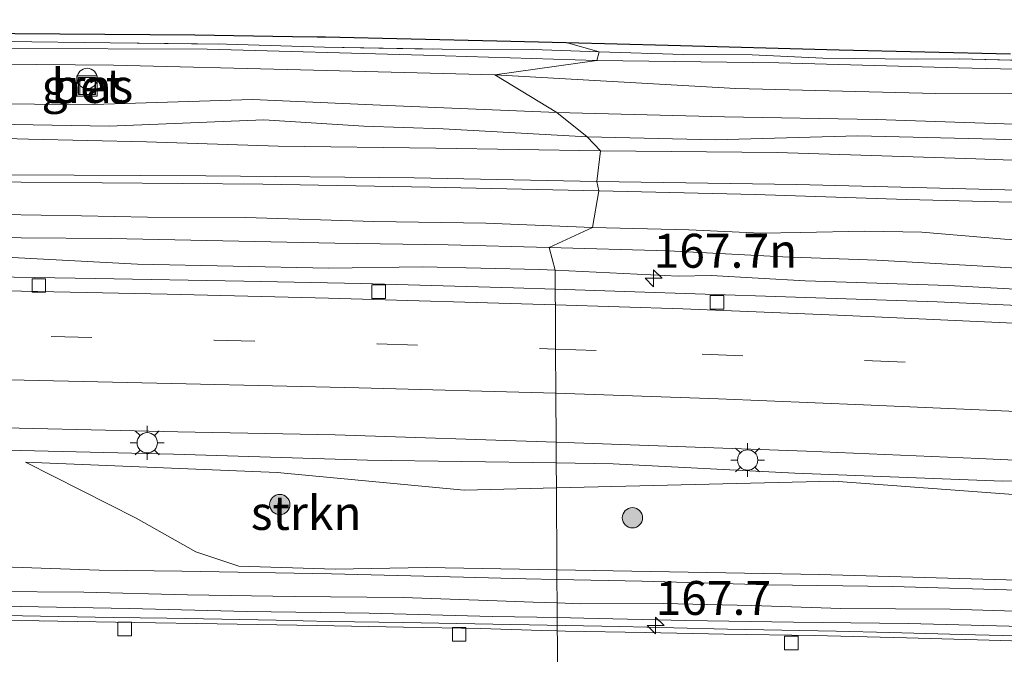
# Model space of a CAD drawing. Units: metres. Extents: x 160000 to 170000, y 375000 to 381171.
# Drawn here: x 160682 to 160755, y 379632 to 379679 of the extents above; entities that cross this region are included whole.
import ezdxf
from ezdxf.enums import TextEntityAlignment as Align

# ---------------------------------------------------------------- set-up
doc = ezdxf.new("R2010")
doc.units = ezdxf.units.M
doc.linetypes.add('IE-TERREINAFSCHEIDING', pattern=[10, 8, -2])
doc.linetypes.add('VW-3-9_STREEP', pattern=[12, 3, -9])
doc.layers.get('0').update_dxf_attribs({"lineweight": 25})
for name, color, linetype, lineweight in [('B-ME-AL-OVERIG-S-B1', 7, 'Continuous', 18), ('B-ME-AM-KILOMETR-S-B1', 7, 'Continuous', 18), ('B-ME-BV-GELEIDECONSTRUCTIE-GELEIDERAIL-L-B1', 213, 'BV-GELEIDERAIL', 18), ('B-ME-GR-BOOM-S-B1', 93, 'Continuous', 18), ('B-ME-GR-STRUIKEN-GV-B6', 93, 'Continuous', 18), ('B-ME-GW-KRUINLIJN-L-B1', 93, 'Continuous', 18), ('B-ME-GW-TEENLIJN-L-B1', 93, 'Continuous', 18), ('B-ME-IE-GRASLAND-GV-B6', 93, 'Continuous', 18), ('B-ME-IE-HULPGEOMETRIE-L-B1', 53, 'Continuous', 18), ('B-ME-IE-INRICHTINGSELEMENT-S-B1', 253, 'Continuous', 18), ('B-ME-IE-MEUBILAIR_WEGMEUBILAIR-LICHTMAST-S-B1', 8, 'Continuous', 18), ('B-ME-IE-TERREINAFSCHEIDING-RASTERHEKWERK-L-B1', 8, 'IE-TERREINAFSCHEIDING', 18), ('B-ME-KG-KADASTRAAL-OPNAMEDTMGRENS-L-B1', 10, 'Continuous', 25), ('B-ME-VH-VERH_SOORT-BETON-OVERIG-GV-B6', 8, 'IE-TERREINAFSCHEIDING-NATUURLIJK-HOUTWAL', 18), ('B-ME-VH-VERH_SOORT-BITUMEN-GV-B6', 8, 'IE-TERREINAFSCHEIDING-NATUURLIJK-HOUTWAL', 18), ('B-ME-VH-VERH_SOORT-ONVERHARD-GV-B6', 8, 'Continuous', 18), ('B-ME-VV-KOLK-S-B1', 8, 'Continuous', 18), ('B-ME-VW-MARKERING-39STREEP-015-L-B1', 255, 'VW-3-9_STREEP', 18), ('B-ME-VW-MARKERING-STREEP-015-L-B1', 7, 'Continuous', 18)]:
    doc.layers.add(name, color=color, linetype=linetype, lineweight=lineweight)
doc.styles.add('NLCS-ISO', font='NLCS-ISO.TTF')
doc.linetypes.add('BV-GELEIDERAIL', pattern='A,10,-3,[108,NLCS.SHX,S=1,R=0,X=0,Y=0],-3', length=16)
doc.linetypes.add('IE-TERREINAFSCHEIDING-NATUURLIJK-HOUTWAL', pattern='A,7,-1.5,[67,NLCS.SHX,S=0.75,R=45,X=0,Y=0],-1.5,7,-1.5,[70,NLCS.SHX,S=0.75,R=0,X=0,Y=0],-1.5', length=20)

# ---------------------------------------------------------------- blocks, each defined once
blk = doc.blocks.new('put')
for p, q in [((0.75, 0.75), (-0.75, 0.75)), ((-0.75, 0.75), (-0.75, -0.75)), ((0.75, -0.75), (0.75, 0.75)), ((-0.75, -0.75), (0.75, -0.75))]:
    blk.add_line(p, q)
blk.add_lwpolyline([(-0.625, 0.625), (0.625, 0.625), (0.625, -0.625), (-0.625, -0.625)], close=True)
blk = doc.blocks.new('dtb')
blk.add_circle((0, 0), 0.75)
blk = doc.blocks.new('boom')
blk.add_hatch(color=256).paths.add_polyline_path([(-0.75, 0, 1), (0.75, 0, 1)])
blk.add_circle((0, 0), 0.75)
blk = doc.blocks.new('hecto')
for p, q in [((0, 0.625), (-0.625, 0)), ((0, -0.625), (0, 0.625)), ((-0.625, 0), (0.625, 0)), ((0.625, 0), (0, -0.625))]:
    blk.add_line(p, q)
blk = doc.blocks.new('kolk')
blk.add_lwpolyline([(-0.5, -0.5), (0.5, -0.5), (0.5, 0.5), (-0.5, 0.5)], close=True)
blk = doc.blocks.new('lantaarnpaal')
for p, q in [((-0.884, 0.884), (-0.53, 0.53)), ((0, 0.75), (0, 1.25)), ((0.53, 0.53), (0.884, 0.884)), ((-0.75, 0), (-1.25, 0)), ((0.75, 0), (1.25, 0)), ((-0.53, -0.53), (-0.884, -0.884)), ((0.53, -0.53), (0.884, -0.884)), ((0, -0.75), (0, -1.25))]:
    blk.add_line(p, q)
blk.add_circle((0, 0), 0.75)

msp = doc.modelspace()

# ---------------------------------------------------------------- linework, layer by layer
at = {"layer": 'B-ME-BV-GELEIDECONSTRUCTIE-GELEIDERAIL-L-B1'}
for points in [[(160722.245, 379634.282, 24.262), (160718.211, 379634.358, 24.286), (160714.232, 379634.435, 24.304), (160710.271, 379634.503, 24.317), (160704.892, 379634.596, 24.308), (160700.913, 379634.682, 24.302), (160696.915, 379634.749, 24.274), (160692.853, 379634.835, 24.27), (160688.911, 379634.884, 24.296), (160684.895, 379634.961, 24.289), (160680.86, 379635.028, 24.269), (160676.862, 379635.123, 24.269), (160672.875, 379635.154, 24.267), (160668.877, 379635.24, 24.304), (160664.907, 379635.289, 24.305), (160660.891, 379635.356, 24.304), (160656.885, 379635.433, 24.278), (160652.86, 379635.463, 24.316), (160647.582, 379635.547, 24.297), (160642.221, 379635.621, 24.285), (160636.898, 379635.677, 24.293), (160632.882, 379635.735, 24.287), (160628.931, 379635.748, 24.275), (160624.916, 379635.796, 24.298)], [(160791.478, 379632.543, 24.282), (160787.489, 379632.666, 24.278), (160783.501, 379632.771, 24.278), (160779.494, 379632.885, 24.298), (160775.505, 379632.989, 24.312), (160771.507, 379633.094, 24.287), (160767.491, 379633.198, 24.3), (160763.576, 379633.313, 24.314), (160759.514, 379633.417, 24.291), (160755.507, 379633.521, 24.277), (160751.481, 379633.626, 24.279), (160746.175, 379633.774, 24.282), (160742.205, 379633.879, 24.29), (160738.217, 379633.947, 24.27), (160734.21, 379634.024, 24.238), (160730.24, 379634.119, 24.258), (160726.252, 379634.214, 24.266), (160722.245, 379634.282, 24.262)]]:
    msp.add_polyline3d(points, dxfattribs=at)
at = {"layer": 'B-ME-GR-STRUIKEN-GV-B6'}
for points in [[(160700.994, 379645.57, 20.649), (160714.772, 379644.285, 21.212), (160721.5861, 379644.4492, 21.0193), (160721.6227, 379638.403, 24.0592), (160711.998, 379638.579, 24.106), (160705.274, 379638.445, 24.203), (160698.166, 379638.666, 24.152), (160694.988, 379639.729, 23.626), (160690.578, 379642.21, 22.377), (160682.423, 379646.343, 20.391), (160700.994, 379645.57, 20.649)], [(160856.829, 379637.29, 22.484), (160856.465, 379633.746, 24.224), (160829.245, 379635.403, 23.971), (160802.71, 379636.403, 23.883), (160769.387, 379637.25, 23.963), (160740.982, 379638.049, 23.965), (160721.6227, 379638.403, 24.0592), (160721.5861, 379644.4492, 21.0193), (160742.038, 379644.942, 20.441), (160770.51, 379642.827, 21.077), (160801.671, 379641.431, 21.338), (160829.484, 379638.888, 22.237), (160856.829, 379637.29, 22.484)]]:
    msp.add_polyline3d(points, dxfattribs=at)
at = {"layer": 'B-ME-GW-KRUINLIJN-L-B1'}
for points in [[(160724.569, 379675.967, 18.935), (160711.773, 379676.362, 18.966), (160695.815, 379676.793, 18.963), (160681.209, 379676.857, 18.938), (160666.856, 379676.838, 18.978), (160651.826, 379677.172, 18.877), (160636.083, 379677.12, 18.807), (160620.507, 379677.239, 18.883), (160604.004, 379677.307, 18.807), (160589.292, 379677.349, 18.883), (160572.873, 379677.502, 18.932), (160556.834, 379677.595, 19.174), (160541.489, 379677.736, 19.18), (160529.664, 379677.887, 19.263), (160518.758, 379678.104, 19.313)], [(160784.398, 379674.187, 18.785), (160773.709, 379674.621, 18.834), (160762.639, 379675.158, 18.938), (160751.214, 379675.417, 18.929), (160737.996, 379675.788, 18.877), (160724.569, 379675.967, 18.935)], [(160700.012, 379671.597, 18.834), (160688.6, 379671.13, 18.949), (160673.156, 379671.383, 18.876), (160660.412, 379671.806, 18.906), (160647.486, 379672.191, 18.815), (160633.97, 379672.607, 18.828), (160621.892, 379672.687, 18.826), (160607.241, 379672.578, 18.855), (160594.518, 379672.763, 18.815), (160582.386, 379672.639, 18.957), (160570.676, 379672.63, 18.999), (160560.382, 379672.615, 19.053), (160550.086, 379672.691, 18.975), (160540.307, 379672.643, 19.021), (160528.854, 379672.636, 19.031), (160518.257, 379672.785, 19.058)], [(160700.012, 379671.597, 18.834), (160707.369, 379671.127, 18.879), (160713.235, 379670.92, 18.975), (160723.848, 379670.332, 18.965)], [(160723.848, 379670.332, 18.965), (160733.298, 379670.119, 18.957), (160743.811, 379670.412, 18.74), (160753.998, 379670.169, 18.738), (160761.776, 379669.869, 18.716), (160769.427, 379669.476, 18.804), (160779.339, 379669.046, 18.74), (160786.692, 379669.128, 18.762)], [(160622.609, 379665.825, 20.467), (160629.258, 379665.872, 20.49), (160636.13, 379665.668, 20.559), (160643.297, 379665.519, 20.539), (160649.885, 379665.302, 20.48), (160657.274, 379665.091, 20.373), (160663.904, 379664.948, 20.418), (160669.563, 379664.903, 20.373), (160675.709, 379664.682, 20.412), (160680.61, 379664.598, 20.469), (160686.564, 379664.501, 20.495), (160691.423, 379664.406, 20.443), (160698.652, 379664.385, 20.463), (160708.118, 379664.098, 20.445), (160716.381, 379663.958, 20.484), (160724.255, 379663.636, 20.532)], [(160721.044, 379662.165, 20.553), (160713.602, 379662.375, 20.524), (160705.234, 379662.481, 20.489), (160688.728, 379662.845, 20.547), (160682.1, 379662.882, 20.53), (160674.374, 379663.058, 20.49), (160667.796, 379663.296, 20.423), (160661.198, 379663.418, 20.471), (160653.853, 379663.439, 20.487), (160646.391, 379663.564, 20.529), (160639.931, 379663.688, 20.469), (160633.332, 379663.947, 20.555), (160626.67, 379664.11, 20.546)], [(160724.255, 379663.636, 20.532), (160731.36, 379663.466, 20.487), (160736.662, 379663.227, 20.556), (160739.581, 379663.284, 20.567), (160744.343, 379663.378, 20.578), (160748.527, 379663.298, 20.565), (160754.644, 379662.792, 20.671), (160760.295, 379662.483, 20.648), (160766.482, 379662.315, 20.611), (160773.496, 379661.575, 20.645), (160786.145, 379661.136, 20.803)], [(160786.763, 379659.139, 21.011), (160774.126, 379659.43, 20.719), (160762.769, 379660.228, 20.677), (160752.627, 379660.825, 20.711), (160745.226, 379661.225, 20.599), (160738.29, 379661.471, 20.605), (160729.834, 379661.914, 20.572), (160721.044, 379662.165, 20.553)], [(160619.639, 379639.27, 24.414), (160628.487, 379639.124, 24.436), (160636.129, 379639.042, 24.457), (160643.733, 379639.071, 24.468), (160651.951, 379638.882, 24.449), (160659.705, 379638.8, 24.425), (160666.196, 379638.801, 24.43), (160669.35, 379638.754, 24.436), (160678.587, 379638.685, 24.452), (160687.863, 379638.376, 24.425), (160693.947, 379638.299, 24.384), (160704.984, 379638.097, 24.401), (160714.742, 379637.848, 24.446), (160719.324, 379637.745, 24.396), (160721.627, 379637.694, 24.387)], [(160625.493, 379637.585, 24.489), (160632.022, 379637.605, 24.53), (160638.107, 379637.435, 24.554), (160644.524, 379637.397, 24.506), (160650.108, 379637.26, 24.514), (160657.156, 379637.21, 24.481), (160663.686, 379637.099, 24.498), (160667.044, 379636.98, 24.438), (160667.139, 379636.684, 24.325), (160668.975, 379636.681, 24.363), (160669.382, 379636.907, 24.449), (160675.632, 379636.924, 24.498), (160679.843, 379636.794, 24.465), (160686.724, 379636.742, 24.465), (160694.386, 379636.548, 24.46), (160702.233, 379636.431, 24.492), (160710.283, 379636.37, 24.446), (160717.221, 379636.115, 24.471), (160719.872, 379636.018, 24.461), (160721.638, 379635.954, 24.455)], [(160721.627, 379637.694, 24.387), (160727.913, 379637.554, 24.384), (160737.152, 379637.281, 24.393), (160746.389, 379637.175, 24.322), (160756.463, 379636.873, 24.352), (160764.533, 379636.664, 24.409), (160766.052, 379636.844, 24.32), (160768.427, 379636.772, 24.322), (160769.877, 379636.414, 24.444), (160781.175, 379636.085, 24.425), (160789.726, 379635.936, 24.393), (160792.435, 379635.848, 24.406)], [(160721.638, 379635.954, 24.455), (160723.381, 379635.89, 24.449), (160729.464, 379635.905, 24.487), (160735.994, 379635.758, 24.457), (160742.562, 379635.536, 24.457), (160750.63, 379635.495, 24.468), (160759.461, 379635.237, 24.457), (160765.138, 379635.008, 24.46), (160768.44, 379634.925, 24.454), (160774.488, 379634.792, 24.452), (160779.775, 379634.652, 24.46), (160786.286, 379634.486, 24.479), (160792.278, 379634.315, 24.495)]]:
    msp.add_polyline3d(points, dxfattribs=at)
at = {"layer": 'B-ME-GW-TEENLIJN-L-B1'}
for points in [[(160518.656, 379676.211, 18.846), (160526.538, 379676.237, 18.745), (160537.539, 379676.29, 18.69), (160552.271, 379676.291, 18.752), (160559.584, 379676.396, 18.779), (160566.918, 379676.46, 18.791), (160579.564, 379676.4, 18.696), (160594.359, 379676.339, 18.617), (160604.496, 379676.468, 18.641), (160614.065, 379676.34, 18.54), (160626.987, 379676.136, 18.635), (160638.644, 379675.836, 18.571), (160653.122, 379675.94, 18.595), (160671.945, 379675.765, 18.657), (160688.912, 379675.617, 18.534), (160702.72, 379675.272, 18.54), (160717.033, 379674.911, 18.51)], [(160717.033, 379674.911, 18.51), (160734.809, 379673.906, 18.354), (160749.565, 379673.527, 18.323), (160766.236, 379673.545, 18.418), (160782.51, 379673.201, 18.439)], [(160518.899, 379673.819, 18.82), (160526.234, 379673.772, 18.778), (160537.428, 379673.979, 18.682), (160547.906, 379673.978, 18.633), (160559.728, 379673.767, 18.716), (160570.577, 379673.438, 18.764), (160577.837, 379673.666, 18.663), (160590.06, 379673.809, 18.687), (160600.54, 379673.715, 18.679), (160610.835, 379673.602, 18.644), (160624.034, 379673.716, 18.572), (160637.658, 379673.429, 18.66), (160651.778, 379673.22, 18.615), (160664.39, 379673.109, 18.599), (160678.732, 379672.755, 18.617), (160687.428, 379672.72, 18.572), (160699.172, 379673.097, 18.559)], [(160721.626, 379672.133, 18.511), (160709.728, 379672.618, 18.527), (160699.172, 379673.097, 18.559)], [(160787.453, 379670.403, 18.348), (160779.421, 379670.279, 18.428), (160768.901, 379670.739, 18.414), (160758.236, 379671.162, 18.39), (160745.179, 379671.619, 18.313), (160733.982, 379671.798, 18.468), (160721.626, 379672.133, 18.511)], [(160724.709, 379666.338, 19.154), (160712.283, 379666.61, 19.203), (160699.92, 379666.84, 19.039), (160688.085, 379666.949, 19.077), (160676.102, 379667.045, 19.106), (160664.372, 379667.281, 19.131), (160653.051, 379667.584, 19.183), (160641.414, 379667.989, 19.106), (160629.123, 379668.368, 19.093), (160619.725, 379668.244, 19.056), (160607.32, 379668.464, 19.128), (160596.169, 379668.663, 19.062), (160585.345, 379668.822, 19.084), (160573.448, 379668.825, 19.2), (160561.731, 379668.702, 19.315), (160550.92, 379668.598, 19.293), (160538.029, 379668.877, 19.304), (160526.405, 379669.029, 19.276), (160517.271, 379668.52, 19.402)], [(160788.1, 379664.504, 18.979), (160775.505, 379664.764, 18.96), (160761.021, 379665.376, 18.944), (160747.403, 379665.722, 19.033), (160736.251, 379666.079, 19.09), (160724.709, 379666.338, 19.154)], [(160518.131, 379663.099, 19.665), (160527.057, 379663.092, 19.644), (160538.996, 379663.132, 19.604), (160547.66, 379662.901, 19.586), (160557.723, 379662.998, 19.569), (160568.249, 379663.152, 19.598), (160576.511, 379663.076, 19.59), (160584.827, 379662.969, 19.575), (160594.417, 379662.82, 19.543), (160603.134, 379662.621, 19.583), (160615.043, 379662.471, 19.615), (160624.116, 379662.455, 19.63), (160634.224, 379662.237, 19.589), (160643.658, 379662.002, 19.602), (160654.049, 379661.902, 19.579), (160664.061, 379661.715, 19.601), (160668.339, 379661.846, 19.596), (160670.331, 379661.779, 19.589), (160681.452, 379661.422, 19.589), (160690.687, 379660.933, 19.558), (160704.789, 379660.644, 19.541), (160711.712, 379660.756, 19.661), (160720.313, 379660.546, 19.609), (160721.49, 379660.49, 19.618)], [(160721.49, 379660.49, 19.618), (160730.56, 379660.055, 19.687), (160733.004, 379660.108, 19.653), (160739.92, 379659.714, 19.658), (160750.493, 379659.363, 19.632), (160761.247, 379658.771, 19.659), (160768.499, 379658.539, 19.791), (160787.277, 379657.384, 20.169)], [(160515.63, 379648.801, 19.773), (160521.812, 379648.679, 19.944), (160531.32, 379648.69, 19.901), (160542.449, 379648.593, 19.965), (160552.518, 379648.926, 19.86), (160562.594, 379648.503, 19.926), (160573.09, 379648.329, 19.995), (160582.966, 379648.555, 19.895), (160594.394, 379648.531, 19.87), (160603.885, 379648.525, 19.883), (160616.654, 379648.124, 19.929), (160627.555, 379648.025, 19.985), (160638.739, 379647.611, 20.034), (160650.078, 379647.709, 19.965), (160663.762, 379647.492, 19.921), (160677.938, 379647.298, 20.013), (160693.348, 379646.938, 19.982), (160707.65, 379646.498, 19.921), (160721.575, 379646.28, 19.949)], [(160721.575, 379646.28, 19.949), (160725.771, 379646.215, 19.957), (160739.159, 379645.52, 19.982), (160754.519, 379644.949, 20.08), (160762.407, 379644.964, 20.075), (160766.244, 379645.156, 20.087), (160769.431, 379645.165, 20.08), (160787.564, 379643.508, 20.346)], [(160721.644, 379634.877, 23.547), (160720.131, 379634.901, 23.549), (160716.845, 379634.954, 23.555), (160707.773, 379635.191, 23.598), (160698.758, 379635.336, 23.582), (160690.094, 379635.558, 23.614), (160682.044, 379635.692, 23.544), (160673.586, 379635.749, 23.565), (160664.829, 379636.007, 23.568), (160655.815, 379636.04, 23.627), (160646.243, 379636.292, 23.606), (160638.193, 379636.296, 23.555), (160630.866, 379636.418, 23.609), (160621.759, 379636.432, 23.625)], [(160791.679, 379633.152, 23.576), (160782.941, 379633.392, 23.587), (160773.35, 379633.68, 23.606), (160764.964, 379633.997, 23.6), (160755.911, 379634.216, 23.582), (160747.526, 379634.44, 23.536), (160739.068, 379634.534, 23.592), (160731.128, 379634.669, 23.53), (160723.597, 379634.846, 23.544), (160721.644, 379634.877, 23.547)]]:
    msp.add_polyline3d(points, dxfattribs=at)
at = {"layer": 'B-ME-IE-GRASLAND-GV-B6'}
for points in [[(160545.437, 379678.971, 19.437), (160694.909, 379677.865, 19), (160702.112, 379677.74, 19), (160703.932, 379677.706, 19.049), (160704.546, 379677.695, 19.049), (160717.184, 379677.418, 18.998), (160722.303, 379677.285, 18.966)], [(160722.303, 379677.285, 18.966), (160724.748, 379676.599, 18.976), (160719.857, 379676.768, 18.982), (160713.154, 379676.794, 18.994), (160704.47, 379676.951, 19.012), (160697.26, 379677.163, 19.061), (160688.66, 379677.257, 18.988), (160680.967, 379677.359, 18.951), (160675.234, 379677.331, 18.994), (160670.093, 379677.181, 19.067), (160664.403, 379677.174, 19.067), (160658.015, 379677.35, 19.003), (160651.122, 379677.544, 18.893), (160646.885, 379677.549, 18.875), (160638.772, 379677.521, 18.841), (160628.549, 379677.644, 18.832), (160617.653, 379677.592, 18.804)], [(160617.653, 379677.592, 18.804), (160628.549, 379677.644, 18.832), (160638.772, 379677.521, 18.841), (160646.885, 379677.549, 18.875), (160651.122, 379677.544, 18.893), (160658.015, 379677.35, 19.003), (160664.403, 379677.174, 19.067), (160670.093, 379677.181, 19.067), (160675.234, 379677.331, 18.994), (160680.967, 379677.359, 18.951), (160688.66, 379677.257, 18.988), (160697.26, 379677.163, 19.061), (160704.47, 379676.951, 19.012), (160713.154, 379676.794, 18.994), (160719.857, 379676.768, 18.982), (160724.748, 379676.599, 18.976)], [(160724.748, 379676.599, 18.976), (160724.569, 379675.967, 18.935), (160711.773, 379676.362, 18.966), (160695.815, 379676.793, 18.963), (160681.209, 379676.857, 18.938), (160666.856, 379676.838, 18.978), (160651.826, 379677.172, 18.877), (160636.083, 379677.12, 18.807), (160620.507, 379677.239, 18.883)], [(160620.507, 379677.239, 18.883), (160636.083, 379677.12, 18.807), (160651.826, 379677.172, 18.877), (160666.856, 379676.838, 18.978), (160681.209, 379676.857, 18.938), (160695.815, 379676.793, 18.963), (160711.773, 379676.362, 18.966), (160724.569, 379675.967, 18.935)], [(160724.748, 379676.599, 18.976), (160722.303, 379677.285, 18.966), (160729.818, 379677.084, 18.895), (160742.444, 379676.757, 18.866), (160755.073, 379676.442, 18.897)], [(160762.639, 379675.158, 18.938), (160751.214, 379675.417, 18.929), (160737.996, 379675.788, 18.877), (160724.569, 379675.967, 18.935), (160724.748, 379676.599, 18.976), (160730.946, 379676.4, 18.945), (160736.025, 379676.38, 18.896), (160741.233, 379676.13, 18.887), (160748.147, 379676.064, 18.908), (160751.287, 379676.091, 18.887), (160757.948, 379675.916, 18.899)], [(160757.948, 379675.916, 18.899), (160751.287, 379676.091, 18.887), (160748.147, 379676.064, 18.908), (160741.233, 379676.13, 18.887), (160736.025, 379676.38, 18.896), (160730.946, 379676.4, 18.945), (160724.748, 379676.599, 18.976)], [(160724.569, 379675.967, 18.935), (160717.033, 379674.911, 18.51), (160702.72, 379675.272, 18.54), (160688.912, 379675.617, 18.534), (160671.945, 379675.765, 18.657), (160653.122, 379675.94, 18.595), (160638.644, 379675.836, 18.571), (160626.987, 379676.136, 18.635)], [(160626.987, 379676.136, 18.635), (160638.644, 379675.836, 18.571), (160653.122, 379675.94, 18.595), (160671.945, 379675.765, 18.657), (160688.912, 379675.617, 18.534), (160702.72, 379675.272, 18.54), (160717.033, 379674.911, 18.51)], [(160766.236, 379673.545, 18.418), (160749.565, 379673.527, 18.323), (160734.809, 379673.906, 18.354), (160717.033, 379674.911, 18.51), (160724.569, 379675.967, 18.935), (160737.996, 379675.788, 18.877), (160751.214, 379675.417, 18.929), (160762.639, 379675.158, 18.938)], [(160717.033, 379674.911, 18.51), (160721.626, 379672.133, 18.511), (160709.728, 379672.618, 18.527), (160699.172, 379673.097, 18.559), (160687.428, 379672.72, 18.572), (160678.732, 379672.755, 18.617), (160664.39, 379673.109, 18.599), (160651.778, 379673.22, 18.615), (160637.658, 379673.429, 18.66), (160624.034, 379673.716, 18.572)], [(160721.626, 379672.133, 18.511), (160717.033, 379674.911, 18.51), (160734.809, 379673.906, 18.354), (160749.565, 379673.527, 18.323), (160766.236, 379673.545, 18.418)], [(160686.434, 379674.71, 18.622), (160686.425, 379673.46, 18.649), (160687.548, 379673.451, 18.606), (160687.557, 379674.701, 18.578), (160686.434, 379674.71, 18.622)], [(160624.034, 379673.716, 18.572), (160637.658, 379673.429, 18.66), (160651.778, 379673.22, 18.615), (160664.39, 379673.109, 18.599), (160678.732, 379672.755, 18.617), (160687.428, 379672.72, 18.572), (160699.172, 379673.097, 18.559), (160709.728, 379672.618, 18.527), (160721.626, 379672.133, 18.511)], [(160621.892, 379672.687, 18.826), (160633.97, 379672.607, 18.828), (160647.486, 379672.191, 18.815), (160660.412, 379671.806, 18.906), (160673.156, 379671.383, 18.876), (160688.6, 379671.13, 18.949), (160700.012, 379671.597, 18.834), (160707.369, 379671.127, 18.879), (160713.235, 379670.92, 18.975), (160723.848, 379670.332, 18.965)], [(160721.626, 379672.133, 18.511), (160723.848, 379670.332, 18.965), (160713.235, 379670.92, 18.975), (160707.369, 379671.127, 18.879), (160700.012, 379671.597, 18.834), (160688.6, 379671.13, 18.949), (160673.156, 379671.383, 18.876), (160660.412, 379671.806, 18.906), (160647.486, 379672.191, 18.815), (160633.97, 379672.607, 18.828), (160621.892, 379672.687, 18.826)], [(160723.848, 379670.332, 18.965), (160721.626, 379672.133, 18.511), (160733.982, 379671.798, 18.468), (160745.179, 379671.619, 18.313), (160758.236, 379671.162, 18.39)], [(160758.236, 379671.162, 18.39), (160745.179, 379671.619, 18.313), (160733.982, 379671.798, 18.468), (160721.626, 379672.133, 18.511)], [(160723.848, 379670.332, 18.965), (160724.83, 379669.305, 19.046), (160712.688, 379669.495, 19.086), (160701.053, 379669.647, 18.985), (160691.356, 379669.964, 18.997), (160682.65, 379670.163, 19.025), (160671.708, 379670.49, 19.012), (160660.934, 379671.008, 18.979), (160649.825, 379671.312, 18.822), (160637.81, 379671.503, 18.862), (160624.32, 379671.661, 18.871)], [(160761.776, 379669.869, 18.716), (160753.998, 379670.169, 18.738), (160743.811, 379670.412, 18.74), (160733.298, 379670.119, 18.957), (160723.848, 379670.332, 18.965)], [(160724.83, 379669.305, 19.046), (160723.848, 379670.332, 18.965), (160733.298, 379670.119, 18.957), (160743.811, 379670.412, 18.74), (160753.998, 379670.169, 18.738), (160761.776, 379669.869, 18.716)], [(160947.586, 379664.743, 18.592), (160935.665, 379665.027, 18.543), (160925.229, 379664.931, 18.336), (160911.412, 379664.882, 18.435), (160898.81, 379664.837, 18.403), (160883.983, 379665.496, 18.466), (160868.889, 379665.976, 18.617), (160855.486, 379666.284, 18.652), (160842.053, 379666.652, 18.663), (160828.057, 379666.958, 18.652), (160812.934, 379667.082, 18.691), (160796.358, 379667.557, 18.698), (160784.17, 379667.899, 18.764), (160765.937, 379668.227, 18.841), (160752.508, 379668.701, 18.81), (160737.856, 379669.185, 18.972), (160724.83, 379669.305, 19.046)], [(160619.495, 379668.985, 19), (160631.783, 379668.922, 19.055), (160643.419, 379668.686, 19.028), (160654.235, 379668.273, 19.067), (160666.84, 379668.024, 19.046), (160681.176, 379667.536, 19.11), (160695.74, 379667.452, 19.046), (160711.084, 379667.31, 19.098), (160724.554, 379667.047, 19.181)], [(160619.725, 379668.244, 19.056), (160629.123, 379668.368, 19.093), (160641.414, 379667.989, 19.106), (160653.051, 379667.584, 19.183), (160664.372, 379667.281, 19.131), (160676.102, 379667.045, 19.106), (160688.085, 379666.949, 19.077), (160699.92, 379666.84, 19.039), (160712.283, 379666.61, 19.203), (160724.709, 379666.338, 19.154)], [(160724.554, 379667.047, 19.181), (160724.709, 379666.338, 19.154), (160712.283, 379666.61, 19.203), (160699.92, 379666.84, 19.039), (160688.085, 379666.949, 19.077), (160676.102, 379667.045, 19.106), (160664.372, 379667.281, 19.131), (160653.051, 379667.584, 19.183), (160641.414, 379667.989, 19.106), (160629.123, 379668.368, 19.093), (160619.725, 379668.244, 19.056)], [(160724.709, 379666.338, 19.154), (160724.554, 379667.047, 19.181), (160739.309, 379666.816, 18.997), (160755.626, 379666.388, 18.893), (160768.718, 379665.89, 18.874), (160783.831, 379665.683, 18.807), (160798.494, 379665.212, 18.813), (160821.416, 379664.7, 18.792), (160840.839, 379664.236, 18.749), (160860.826, 379663.625, 18.739), (160879.833, 379663.069, 18.63), (160900.828, 379662.492, 18.518), (160918.443, 379661.902, 18.469), (160937.956, 379661.052, 18.567), (160955.511, 379660.403, 18.669)], [(160724.709, 379666.338, 19.154), (160724.255, 379663.636, 20.532), (160716.381, 379663.958, 20.484), (160708.118, 379664.098, 20.445), (160698.652, 379664.385, 20.463), (160691.423, 379664.406, 20.443), (160686.564, 379664.501, 20.495), (160680.61, 379664.598, 20.469), (160675.709, 379664.682, 20.412), (160669.563, 379664.903, 20.373), (160663.904, 379664.948, 20.418), (160657.274, 379665.091, 20.373), (160649.885, 379665.302, 20.48), (160643.297, 379665.519, 20.539), (160636.13, 379665.668, 20.559), (160629.258, 379665.872, 20.49), (160622.609, 379665.825, 20.467)], [(160754.644, 379662.792, 20.671), (160748.527, 379663.298, 20.565), (160744.343, 379663.378, 20.578), (160739.581, 379663.284, 20.567), (160736.662, 379663.227, 20.556), (160731.36, 379663.466, 20.487), (160724.255, 379663.636, 20.532), (160724.709, 379666.338, 19.154), (160736.251, 379666.079, 19.09), (160747.403, 379665.722, 19.033), (160761.021, 379665.376, 18.944)], [(160941.371, 379660.016, 18.799), (160925.565, 379660.672, 18.631), (160905.102, 379661.726, 18.522), (160888.823, 379661.935, 18.764), (160879.215, 379662.405, 18.757), (160871.12, 379662.495, 18.883), (160848.79, 379663.187, 18.841), (160828.269, 379664.033, 18.806), (160812.257, 379664.391, 18.792), (160788.1, 379664.504, 18.979), (160775.505, 379664.764, 18.96), (160761.021, 379665.376, 18.944), (160747.403, 379665.722, 19.033), (160736.251, 379666.079, 19.09), (160724.709, 379666.338, 19.154)], [(160622.609, 379665.825, 20.467), (160629.258, 379665.872, 20.49), (160636.13, 379665.668, 20.559), (160643.297, 379665.519, 20.539), (160649.885, 379665.302, 20.48), (160657.274, 379665.091, 20.373), (160663.904, 379664.948, 20.418), (160669.563, 379664.903, 20.373), (160675.709, 379664.682, 20.412), (160680.61, 379664.598, 20.469), (160686.564, 379664.501, 20.495), (160691.423, 379664.406, 20.443), (160698.652, 379664.385, 20.463), (160708.118, 379664.098, 20.445), (160716.381, 379663.958, 20.484), (160724.255, 379663.636, 20.532)], [(160626.67, 379664.11, 20.546), (160633.332, 379663.947, 20.555), (160639.931, 379663.688, 20.469), (160646.391, 379663.564, 20.529), (160653.853, 379663.439, 20.487), (160661.198, 379663.418, 20.471), (160667.796, 379663.296, 20.423), (160674.374, 379663.058, 20.49), (160682.1, 379662.882, 20.53), (160688.728, 379662.845, 20.547), (160705.234, 379662.481, 20.489), (160713.602, 379662.375, 20.524), (160721.044, 379662.165, 20.553)], [(160724.255, 379663.636, 20.532), (160721.044, 379662.165, 20.553), (160713.602, 379662.375, 20.524), (160705.234, 379662.481, 20.489), (160688.728, 379662.845, 20.547), (160682.1, 379662.882, 20.53), (160674.374, 379663.058, 20.49), (160667.796, 379663.296, 20.423), (160661.198, 379663.418, 20.471), (160653.853, 379663.439, 20.487), (160646.391, 379663.564, 20.529), (160639.931, 379663.688, 20.469), (160633.332, 379663.947, 20.555), (160626.67, 379664.11, 20.546)], [(160721.044, 379662.165, 20.553), (160724.255, 379663.636, 20.532), (160731.36, 379663.466, 20.487), (160736.662, 379663.227, 20.556), (160739.581, 379663.284, 20.567), (160744.343, 379663.378, 20.578), (160748.527, 379663.298, 20.565), (160754.644, 379662.792, 20.671)], [(160721.044, 379662.165, 20.553), (160721.49, 379660.49, 19.618), (160720.313, 379660.546, 19.609), (160711.712, 379660.756, 19.661), (160704.789, 379660.644, 19.541), (160690.687, 379660.933, 19.558), (160681.452, 379661.422, 19.589), (160670.331, 379661.779, 19.589), (160668.339, 379661.846, 19.596), (160664.061, 379661.715, 19.601), (160654.049, 379661.902, 19.579), (160643.658, 379662.002, 19.602), (160634.224, 379662.237, 19.589), (160624.116, 379662.455, 19.63)], [(160721.49, 379660.49, 19.618), (160721.044, 379662.165, 20.553), (160729.834, 379661.914, 20.572), (160738.29, 379661.471, 20.605), (160745.226, 379661.225, 20.599), (160752.627, 379660.825, 20.711), (160762.769, 379660.228, 20.677)], [(160762.769, 379660.228, 20.677), (160752.627, 379660.825, 20.711), (160745.226, 379661.225, 20.599), (160738.29, 379661.471, 20.605), (160729.834, 379661.914, 20.572), (160721.044, 379662.165, 20.553)], [(160681.452, 379661.422, 19.589), (160690.687, 379660.933, 19.558), (160704.789, 379660.644, 19.541), (160711.712, 379660.756, 19.661), (160720.313, 379660.546, 19.609), (160721.49, 379660.49, 19.618), (160721.498, 379659.1, 19.558), (160718.41, 379659.2, 19.552), (160707.195, 379659.514, 19.546), (160698.531, 379659.692, 19.486), (160687.58, 379659.892, 19.515), (160678.569, 379660.036, 19.52)], [(160761.247, 379658.771, 19.659), (160750.493, 379659.363, 19.632), (160739.92, 379659.714, 19.658), (160733.004, 379660.108, 19.653), (160730.56, 379660.055, 19.687), (160721.49, 379660.49, 19.618)], [(160757.243, 379657.807, 19.665), (160749.674, 379658.152, 19.653), (160738.49, 379658.541, 19.59), (160726.631, 379658.933, 19.567), (160721.498, 379659.1, 19.558), (160721.49, 379660.49, 19.618), (160730.56, 379660.055, 19.687), (160733.004, 379660.108, 19.653), (160739.92, 379659.714, 19.658), (160750.493, 379659.363, 19.632), (160761.247, 379658.771, 19.659)], [(160623.892, 379649.826, 19.802), (160636.339, 379649.607, 19.77), (160651.431, 379649.411, 19.756), (160664.7, 379649.188, 19.76), (160676.589, 379648.964, 19.783), (160693.653, 379648.585, 19.737), (160705.278, 379648.359, 19.721), (160721.566, 379647.809, 19.74)], [(160721.566, 379647.809, 19.74), (160721.575, 379646.28, 19.949), (160707.65, 379646.498, 19.921), (160693.348, 379646.938, 19.982), (160677.938, 379647.298, 20.013), (160663.762, 379647.492, 19.921), (160650.078, 379647.709, 19.965), (160638.739, 379647.611, 20.034), (160627.555, 379648.025, 19.985), (160616.654, 379648.124, 19.929)], [(160762.407, 379644.964, 20.075), (160754.519, 379644.949, 20.08), (160739.159, 379645.52, 19.982), (160725.771, 379646.215, 19.957), (160721.575, 379646.28, 19.949), (160721.566, 379647.809, 19.74), (160722.924, 379647.763, 19.742), (160740.032, 379647.141, 19.779), (160752.735, 379646.608, 19.852), (160760.747, 379646.235, 19.941)], [(160677.938, 379647.298, 20.013), (160693.348, 379646.938, 19.982), (160707.65, 379646.498, 19.921), (160721.575, 379646.28, 19.949), (160721.5861, 379644.4492, 21.0193), (160714.772, 379644.285, 21.212), (160700.994, 379645.57, 20.649), (160682.423, 379646.343, 20.391), (160690.578, 379642.21, 22.377), (160694.988, 379639.729, 23.626), (160698.166, 379638.666, 24.152), (160705.274, 379638.445, 24.203), (160711.998, 379638.579, 24.106), (160721.6227, 379638.403, 24.0592), (160721.627, 379637.694, 24.387), (160719.324, 379637.745, 24.396), (160714.742, 379637.848, 24.446), (160704.984, 379638.097, 24.401), (160693.947, 379638.299, 24.384), (160687.863, 379638.376, 24.425), (160678.587, 379638.685, 24.452)], [(160770.51, 379642.827, 21.077), (160742.038, 379644.942, 20.441), (160721.5861, 379644.4492, 21.0193), (160721.575, 379646.28, 19.949), (160725.771, 379646.215, 19.957), (160739.159, 379645.52, 19.982)], [(160739.159, 379645.52, 19.982), (160754.519, 379644.949, 20.08), (160762.407, 379644.964, 20.075)], [(160619.639, 379639.27, 24.414), (160628.487, 379639.124, 24.436), (160636.129, 379639.042, 24.457), (160643.733, 379639.071, 24.468), (160651.951, 379638.882, 24.449), (160659.705, 379638.8, 24.425), (160666.196, 379638.801, 24.43), (160669.35, 379638.754, 24.436), (160678.587, 379638.685, 24.452), (160687.863, 379638.376, 24.425), (160693.947, 379638.299, 24.384), (160704.984, 379638.097, 24.401), (160714.742, 379637.848, 24.446), (160719.324, 379637.745, 24.396), (160721.627, 379637.694, 24.387)], [(160756.463, 379636.873, 24.352), (160746.389, 379637.175, 24.322), (160737.152, 379637.281, 24.393), (160727.913, 379637.554, 24.384), (160721.627, 379637.694, 24.387), (160721.6227, 379638.403, 24.0592), (160740.982, 379638.049, 23.965), (160769.387, 379637.25, 23.963)], [(160721.627, 379637.694, 24.387), (160721.638, 379635.954, 24.455), (160719.872, 379636.018, 24.461), (160717.221, 379636.115, 24.471), (160710.283, 379636.37, 24.446), (160702.233, 379636.431, 24.492), (160694.386, 379636.548, 24.46), (160686.724, 379636.742, 24.465), (160679.843, 379636.794, 24.465), (160675.632, 379636.924, 24.498), (160669.382, 379636.907, 24.449), (160668.975, 379636.681, 24.363), (160667.139, 379636.684, 24.325), (160667.044, 379636.98, 24.438), (160663.686, 379637.099, 24.498), (160657.156, 379637.21, 24.481), (160650.108, 379637.26, 24.514), (160644.524, 379637.397, 24.506), (160638.107, 379637.435, 24.554), (160632.022, 379637.605, 24.53), (160625.493, 379637.585, 24.489)], [(160759.461, 379635.237, 24.457), (160750.63, 379635.495, 24.468), (160742.562, 379635.536, 24.457), (160735.994, 379635.758, 24.457), (160729.464, 379635.905, 24.487), (160723.381, 379635.89, 24.449), (160721.638, 379635.954, 24.455), (160721.627, 379637.694, 24.387), (160727.913, 379637.554, 24.384), (160737.152, 379637.281, 24.393), (160746.389, 379637.175, 24.322), (160756.463, 379636.873, 24.352)], [(160679.843, 379636.794, 24.465), (160686.724, 379636.742, 24.465), (160694.386, 379636.548, 24.46), (160702.233, 379636.431, 24.492), (160710.283, 379636.37, 24.446), (160717.221, 379636.115, 24.471), (160719.872, 379636.018, 24.461), (160721.638, 379635.954, 24.455), (160721.644, 379634.877, 23.547), (160720.131, 379634.901, 23.549), (160716.845, 379634.954, 23.555), (160707.773, 379635.191, 23.598), (160698.758, 379635.336, 23.582), (160690.094, 379635.558, 23.614), (160682.044, 379635.692, 23.544), (160673.586, 379635.749, 23.565)], [(160673.586, 379635.749, 23.565), (160682.044, 379635.692, 23.544), (160690.094, 379635.558, 23.614), (160698.758, 379635.336, 23.582), (160707.773, 379635.191, 23.598), (160716.845, 379634.954, 23.555), (160720.131, 379634.901, 23.549), (160721.644, 379634.877, 23.547), (160721.65, 379633.901, 23.5), (160720.512, 379633.935, 23.502), (160715.978, 379634.07, 23.507), (160710.311, 379634.16, 23.501), (160703.911, 379634.281, 23.505), (160696.575, 379634.422, 23.522), (160690.481, 379634.508, 23.521), (160684.814, 379634.608, 23.553), (160679.305, 379634.699, 23.565)], [(160755.911, 379634.216, 23.582), (160747.526, 379634.44, 23.536), (160739.068, 379634.534, 23.592), (160731.128, 379634.669, 23.53), (160723.597, 379634.846, 23.544), (160721.644, 379634.877, 23.547), (160721.638, 379635.954, 24.455), (160723.381, 379635.89, 24.449), (160729.464, 379635.905, 24.487), (160735.994, 379635.758, 24.457), (160742.562, 379635.536, 24.457), (160750.63, 379635.495, 24.468), (160759.461, 379635.237, 24.457)], [(160759.257, 379633.044, 23.495), (160753.497, 379633.207, 23.529), (160747.403, 379633.386, 23.528), (160740.622, 379633.56, 23.521), (160733.954, 379633.66, 23.483), (160728.138, 379633.786, 23.556), (160722.258, 379633.883, 23.499), (160721.65, 379633.901, 23.5), (160721.644, 379634.877, 23.547), (160723.597, 379634.846, 23.544), (160731.128, 379634.669, 23.53), (160739.068, 379634.534, 23.592), (160747.526, 379634.44, 23.536), (160755.911, 379634.216, 23.582)]]:
    msp.add_polyline3d(points, dxfattribs=at)
at = {"layer": 'B-ME-IE-HULPGEOMETRIE-L-B1'}
msp.add_polyline3d([(160721.674, 379629.874, 23.706), (160721.654, 379633.184, 23.543), (160721.65, 379633.901, 23.5), (160721.644, 379634.877, 23.547), (160721.638, 379635.954, 24.455), (160721.627, 379637.694, 24.387), (160721.6227, 379638.403, 24.0592), (160721.5861, 379644.4492, 21.0193), (160721.575, 379646.28, 19.949), (160721.566, 379647.809, 19.74), (160721.544, 379651.42, 19.73), (160721.525, 379654.68, 19.706), (160721.505, 379657.933, 19.59), (160721.489, 379658.357, 19.578), (160721.498, 379659.1, 19.558), (160721.49, 379660.49, 19.618), (160721.044, 379662.165, 20.553), (160724.255, 379663.636, 20.532), (160724.709, 379666.338, 19.154), (160724.554, 379667.047, 19.181), (160724.83, 379669.305, 19.046), (160723.848, 379670.332, 18.965), (160721.626, 379672.133, 18.511), (160717.033, 379674.911, 18.51), (160724.569, 379675.967, 18.935), (160724.748, 379676.599, 18.976), (160722.303, 379677.285, 18.966)], dxfattribs=at)
at = {"layer": 'B-ME-IE-TERREINAFSCHEIDING-RASTERHEKWERK-L-B1'}
for points in [[(160617.653, 379677.592, 18.804), (160628.549, 379677.644, 18.832), (160638.772, 379677.521, 18.841), (160646.885, 379677.549, 18.875), (160651.122, 379677.544, 18.893), (160658.015, 379677.35, 19.003), (160664.403, 379677.174, 19.067), (160670.093, 379677.181, 19.067), (160675.234, 379677.331, 18.994), (160680.967, 379677.359, 18.951), (160688.66, 379677.257, 18.988), (160697.26, 379677.163, 19.061), (160704.47, 379676.951, 19.012), (160713.154, 379676.794, 18.994), (160719.857, 379676.768, 18.982), (160724.748, 379676.599, 18.976)], [(160724.748, 379676.599, 18.976), (160730.946, 379676.4, 18.945), (160736.025, 379676.38, 18.896), (160741.233, 379676.13, 18.887), (160748.147, 379676.064, 18.908), (160751.287, 379676.091, 18.887), (160757.948, 379675.916, 18.899), (160766.508, 379675.59, 18.924), (160778.123, 379675.29, 18.985), (160788.158, 379675.018, 18.911)]]:
    msp.add_polyline3d(points, dxfattribs=at)
at = {"layer": 'B-ME-KG-KADASTRAAL-OPNAMEDTMGRENS-L-B1'}
for points in [[(160545.437, 379678.971, 19.437), (160694.909, 379677.865, 19), (160702.112, 379677.74, 19), (160703.932, 379677.706, 19.049), (160704.546, 379677.695, 19.049), (160717.184, 379677.418, 18.998), (160722.303, 379677.285, 18.966)], [(160722.303, 379677.285, 18.966), (160729.818, 379677.084, 18.895), (160742.444, 379676.757, 18.866), (160755.073, 379676.442, 18.897)]]:
    msp.add_polyline3d(points, dxfattribs=at)
at = {"layer": 'B-ME-VH-VERH_SOORT-BETON-OVERIG-GV-B6'}
msp.add_polyline3d([(160687.548, 379673.451, 18.606), (160686.425, 379673.46, 18.649), (160686.434, 379674.71, 18.622), (160687.557, 379674.701, 18.578), (160687.548, 379673.451, 18.606)], dxfattribs=at)
at = {"layer": 'B-ME-VH-VERH_SOORT-BITUMEN-GV-B6'}
for points in [[(160621.54, 379660.976, 19.523), (160632.016, 379660.856, 19.532), (160643.514, 379660.66, 19.557), (160651.861, 379660.574, 19.583), (160660.946, 379660.421, 19.545), (160670.063, 379660.247, 19.531), (160678.569, 379660.036, 19.52), (160687.58, 379659.892, 19.515), (160698.531, 379659.692, 19.486), (160707.195, 379659.514, 19.546), (160718.41, 379659.2, 19.552), (160721.498, 379659.1, 19.558), (160721.489, 379658.357, 19.578), (160721.505, 379657.933, 19.59), (160721.525, 379654.68, 19.706), (160721.544, 379651.42, 19.73), (160721.566, 379647.809, 19.74), (160705.278, 379648.359, 19.721), (160693.653, 379648.585, 19.737), (160676.589, 379648.964, 19.783), (160664.7, 379649.188, 19.76), (160651.431, 379649.411, 19.756), (160636.339, 379649.607, 19.77), (160623.892, 379649.826, 19.802)], [(160760.747, 379646.235, 19.941), (160752.735, 379646.608, 19.852), (160740.032, 379647.141, 19.779), (160722.924, 379647.763, 19.742), (160721.566, 379647.809, 19.74), (160721.544, 379651.42, 19.73), (160721.525, 379654.68, 19.706), (160721.505, 379657.933, 19.59), (160721.489, 379658.357, 19.578), (160721.498, 379659.1, 19.558), (160726.631, 379658.933, 19.567), (160738.49, 379658.541, 19.59), (160749.674, 379658.152, 19.653), (160757.243, 379657.807, 19.665)], [(160626.291, 379635.465, 23.525), (160632.245, 379635.405, 23.541), (160638.607, 379635.34, 23.556), (160645.878, 379635.273, 23.507), (160652.64, 379635.155, 23.56), (160659.512, 379635.066, 23.551), (160667.09, 379634.909, 23.553), (160672.942, 379634.839, 23.534), (160679.305, 379634.699, 23.565), (160684.814, 379634.608, 23.553), (160690.481, 379634.508, 23.521), (160696.575, 379634.422, 23.522), (160703.911, 379634.281, 23.505), (160710.311, 379634.16, 23.501), (160715.978, 379634.07, 23.507), (160720.512, 379633.935, 23.502), (160721.65, 379633.901, 23.5)], [(160721.65, 379633.901, 23.5), (160721.654, 379633.184, 23.543), (160721.674, 379629.874, 23.706), (160721.696, 379626.289, 23.825), (160721.717, 379622.782, 23.926), (160721.739, 379619.183, 23.81), (160721.743, 379618.5, 23.833), (160720.123, 379618.53, 23.832), (160712.889, 379618.683, 23.842), (160703.623, 379618.844, 23.845), (160694.015, 379618.983, 23.836), (160686.827, 379619.116, 23.859), (160678.933, 379619.28, 23.861), (160670.475, 379619.41, 23.84), (160662.684, 379619.519, 23.826), (160653.447, 379619.625, 23.836), (160644.052, 379619.757, 23.858), (160635.25, 379619.848, 23.885), (160627.738, 379619.913, 23.89), (160618.13, 379620.025, 23.924)], [(160755.593, 379617.698, 23.838), (160747.969, 379617.882, 23.819), (160738.099, 379618.131, 23.858), (160728.555, 379618.382, 23.842), (160721.743, 379618.5, 23.833), (160721.739, 379619.183, 23.81), (160721.717, 379622.782, 23.926), (160721.696, 379626.289, 23.825), (160721.674, 379629.874, 23.706), (160721.654, 379633.184, 23.543), (160721.65, 379633.901, 23.5), (160722.258, 379633.883, 23.499), (160728.138, 379633.786, 23.556), (160733.954, 379633.66, 23.483), (160740.622, 379633.56, 23.521), (160747.403, 379633.386, 23.528), (160753.497, 379633.207, 23.529), (160759.257, 379633.044, 23.495)]]:
    msp.add_polyline3d(points, dxfattribs=at)
at = {"layer": 'B-ME-VH-VERH_SOORT-ONVERHARD-GV-B6'}
for points in [[(160624.32, 379671.661, 18.871), (160637.81, 379671.503, 18.862), (160649.825, 379671.312, 18.822), (160660.934, 379671.008, 18.979), (160671.708, 379670.49, 19.012), (160682.65, 379670.163, 19.025), (160691.356, 379669.964, 18.997), (160701.053, 379669.647, 18.985), (160712.688, 379669.495, 19.086), (160724.83, 379669.305, 19.046)], [(160724.83, 379669.305, 19.046), (160724.554, 379667.047, 19.181), (160711.084, 379667.31, 19.098), (160695.74, 379667.452, 19.046), (160681.176, 379667.536, 19.11), (160666.84, 379668.024, 19.046), (160654.235, 379668.273, 19.067), (160643.419, 379668.686, 19.028), (160631.783, 379668.922, 19.055), (160619.495, 379668.985, 19)], [(160724.554, 379667.047, 19.181), (160724.83, 379669.305, 19.046), (160737.856, 379669.185, 18.972), (160752.508, 379668.701, 18.81), (160765.937, 379668.227, 18.841), (160784.17, 379667.899, 18.764), (160796.358, 379667.557, 18.698), (160812.934, 379667.082, 18.691), (160828.057, 379666.958, 18.652), (160842.053, 379666.652, 18.663), (160855.486, 379666.284, 18.652), (160868.889, 379665.976, 18.617), (160883.983, 379665.496, 18.466), (160898.81, 379664.837, 18.403), (160911.412, 379664.882, 18.435), (160925.229, 379664.931, 18.336), (160935.665, 379665.027, 18.543), (160947.586, 379664.743, 18.592)], [(160955.511, 379660.403, 18.669), (160937.956, 379661.052, 18.567), (160918.443, 379661.902, 18.469), (160900.828, 379662.492, 18.518), (160879.833, 379663.069, 18.63), (160860.826, 379663.625, 18.739), (160840.839, 379664.236, 18.749), (160821.416, 379664.7, 18.792), (160798.494, 379665.212, 18.813), (160783.831, 379665.683, 18.807), (160768.718, 379665.89, 18.874), (160755.626, 379666.388, 18.893), (160739.309, 379666.816, 18.997), (160724.554, 379667.047, 19.181)]]:
    msp.add_polyline3d(points, dxfattribs=at)
at = {"layer": 'B-ME-VW-MARKERING-39STREEP-015-L-B1'}
for points in [[(160519.556, 379657.324, 19.714), (160528.439, 379657.359, 19.691), (160540.463, 379657.305, 19.667), (160552.446, 379657.229, 19.742), (160564.449, 379657.154, 19.739), (160576.389, 379657.067, 19.709), (160588.467, 379656.971, 19.708), (160600.417, 379656.874, 19.725), (160612.421, 379656.725, 19.709), (160624.404, 379656.597, 19.732), (160636.377, 379656.416, 19.755), (160648.339, 379656.245, 19.757), (160660.406, 379656.065, 19.682), (160672.358, 379655.841, 19.702), (160684.331, 379655.607, 19.706), (160696.336, 379655.332, 19.703), (160708.352, 379655.056, 19.731), (160721.525, 379654.68, 19.706)], [(160721.525, 379654.68, 19.706), (160732.332, 379654.304, 19.714), (160744.297, 379653.839, 19.76), (160756.273, 379653.299, 19.803), (160768.302, 379652.687, 19.927), (160783.262, 379651.868, 20.137)]]:
    msp.add_polyline3d(points, dxfattribs=at)
at = {"layer": 'B-ME-VW-MARKERING-STREEP-015-L-B1'}
for points in [[(160518.986, 379660.572, 19.644), (160527.479, 379660.592, 19.527), (160538.354, 379660.581, 19.58), (160547.944, 379660.527, 19.595), (160560.18, 379660.464, 19.589), (160571.435, 379660.371, 19.603), (160584.45, 379660.294, 19.571), (160595.168, 379660.208, 19.574), (160606.644, 379660.117, 19.545), (160615.213, 379659.991, 19.533), (160626.743, 379659.806, 19.628), (160639.537, 379659.653, 19.589), (160648.885, 379659.534, 19.618), (160658.824, 379659.367, 19.592), (160671.598, 379659.14, 19.625), (160679.713, 379658.999, 19.594), (160692.867, 379658.723, 19.609), (160704.777, 379658.425, 19.583), (160721.505, 379657.933, 19.59)], [(160721.505, 379657.933, 19.59), (160730.918, 379657.65, 19.603), (160742.894, 379657.163, 19.621), (160756.398, 379656.542, 19.68), (160768.079, 379655.969, 19.82), (160785.643, 379655.025, 20.05)], [(160514.068, 379654.02, 19.803), (160525.564, 379654.035, 19.792), (160535.67, 379654.028, 19.751), (160544.143, 379654.006, 19.745), (160556.841, 379653.968, 19.725), (160565.641, 379653.908, 19.743), (160575.158, 379653.832, 19.733), (160583.578, 379653.799, 19.71), (160593.706, 379653.686, 19.713), (160604.055, 379653.597, 19.771), (160614.14, 379653.473, 19.759), (160625.881, 379653.332, 19.749), (160637.021, 379653.186, 19.745), (160648.277, 379653.009, 19.821), (160659.839, 379652.803, 19.734), (160671.896, 379652.581, 19.798), (160682.341, 379652.387, 19.751), (160694.283, 379652.121, 19.792), (160707.015, 379651.809, 19.768), (160721.544, 379651.42, 19.73)], [(160721.544, 379651.42, 19.73), (160733.546, 379651.006, 19.756), (160744.235, 379650.561, 19.771), (160753.902, 379650.149, 19.798), (160762.789, 379649.72, 19.875), (160772.699, 379649.194, 20.04), (160783.928, 379648.564, 20.167)]]:
    msp.add_polyline3d(points, dxfattribs=at)

# ---------------------------------------------------------------- block references
at = {"layer": 'B-ME-AL-OVERIG-S-B1', "rotation": 90}
msp.add_blockref('dtb', (160686.976, 379674.637, 18.599), dxfattribs=at)
at = {"layer": 'B-ME-AM-KILOMETR-S-B1', "rotation": 90}
for p in [(160728.748, 379659.898, 19.691), (160728.896, 379634.292, 23.579)]:
    msp.add_blockref('hecto', p, dxfattribs=at)
at = {"layer": 'B-ME-GR-BOOM-S-B1', "rotation": 90}
for p in [(160701.183, 379643.212, 21.732), (160727.191, 379642.238, 22.172)]:
    msp.add_blockref('boom', p, dxfattribs=at)
at = {"layer": 'B-ME-IE-INRICHTINGSELEMENT-S-B1', "rotation": 90}
msp.add_blockref('put', (160686.954, 379674.071, 18.675), dxfattribs=at)
at = {"layer": 'B-ME-IE-MEUBILAIR_WEGMEUBILAIR-LICHTMAST-S-B1', "rotation": 90}
for p in [(160691.409, 379647.766, 19.933), (160735.688, 379646.498, 19.909)]:
    msp.add_blockref('lantaarnpaal', p, dxfattribs=at)
at = {"layer": 'B-ME-VV-KOLK-S-B1', "rotation": 90}
for p in [(160683.409, 379659.365, 19.565), (160708.472, 379658.917, 19.588), (160733.433, 379658.132, 19.576), (160689.737, 379634.034, 23.607), (160714.408, 379633.641, 23.573), (160738.915, 379632.997, 23.614)]:
    msp.add_blockref('kolk', p, dxfattribs=at)

# ---------------------------------------------------------------- texts
at = {"layer": 'B-ME-AM-KILOMETR-S-B1', "ltscale": 0.2, "style": 'NLCS-ISO'}
for s, p in [('167.7n', (160728.748, 379659.898, 19.691)), ('167.7', (160728.896, 379634.292, 23.579))]:
    msp.add_text(s, height=2.5, dxfattribs=at).set_placement(p, align=Align.BOTTOM_LEFT)
at = {"layer": 'B-ME-GR-STRUIKEN-GV-B6', "ltscale": 0.2, "style": 'NLCS-ISO'}
msp.add_text('strkn', height=2.5, dxfattribs=at).set_placement((160703.1311, 379642.5931), align=Align.MIDDLE_CENTER)
at = {"layer": 'B-ME-IE-GRASLAND-GV-B6', "ltscale": 0.2, "style": 'NLCS-ISO'}
msp.add_text('gras', height=2.5, dxfattribs=at).set_placement((160686.991, 379674.0805), align=Align.MIDDLE_CENTER)
at = {"layer": 'B-ME-VH-VERH_SOORT-BETON-OVERIG-GV-B6', "ltscale": 0.2, "style": 'NLCS-ISO'}
msp.add_text('bet', height=2.5, dxfattribs=at).set_placement((160686.991, 379674.0805), align=Align.MIDDLE_CENTER)

doc.saveas('drawing.dxf')
